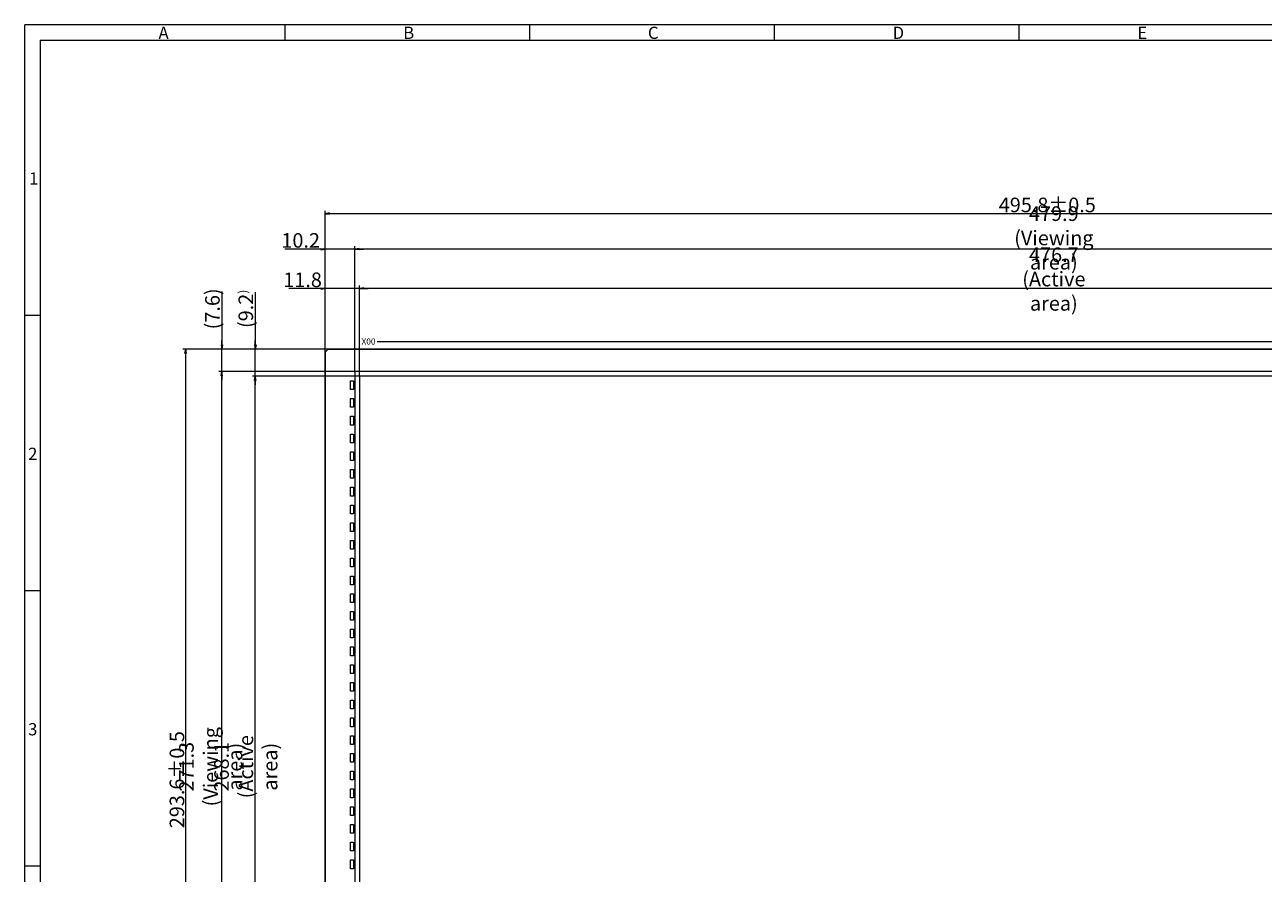
# Model space of a CAD drawing. Units: millimetres. Extents: x 2817 to 3668, y 740 to 1317.
# Drawn here: x 2817 to 3242, y 1026 to 1317 of the extents above; entities that cross this region are included whole.
import ezdxf

# ---------------------------------------------------------------- set-up
doc = ezdxf.new("R2010")
doc.units = ezdxf.units.MM
doc.header["$LTSCALE"] = 10
for name, color, linetype in [('回01-TP外形', 7, 'Continuous'), ('回02-寸法', 7, 'Continuous'), ('回03-記事', 7, 'Continuous'), ('回04-図面枠', 7, 'Continuous')]:
    doc.layers.add(name, color=color, linetype=linetype)
doc.styles.get("Standard").update_dxf_attribs({"font": 'isocp.shx', "height": 3, "bigfont": 'bigfont.shx'})
doc.dimstyles.new('DMC', dxfattribs={"dimtxt": 3, "dimasz": 2, "dimexe": 1, "dimexo": 0, "dimgap": 0.5, "dimtad": 3, "dimdsep": 46, "dimtxsty": 'Standard', "dimblk": 'OPEN', "dimcen": 2, "dimclrd": 5, "dimclre": 5, "dimclrt": 5, "dimadec": 0, "dimazin": 0, "dimtfac": 0.7, "dimtmove": 0, "dimatfit": 0, "dimldrblk": 'OPEN', "dimfxl": 1, "dimarcsym": 0})

# ---------------------------------------------------------------- blocks, each defined once
blk = doc.blocks.new('_Open')
at = {"color": 0, "linetype": 'Continuous', "lineweight": -2}
for p, q in [((-1, 0.17), (0, 0)), ((-1, -0.17), (0, 0)), ((0, 0), (-1, 0))]:
    blk.add_line(p, q, dxfattribs=at)
blk = doc.blocks.new('*D29')
at = {"layer": 'Defpoints', "color": 0, "lineweight": 13, "ltscale": 10}
for p in [(2894.61, 1275.31), (2931.05, 1275.31), (2940.25, 1267.71)]:
    blk.add_point(p, dxfattribs=at)
at = {"layer": '回02-寸法', "color": 5, "lineweight": 13, "ltscale": 10}
for p, q in [((2894.61, 1295.17), (2894.61, 1275.31)), ((2894.61, 1276.81), (2894.61, 1278.31)), ((2931.05, 1275.31), (2893.61, 1275.31)), ((2894.61, 1267.71), (2894.61, 1275.31)), ((2894.61, 1267.71), (2894.61, 1275.31)), ((2940.25, 1267.71), (2893.61, 1267.71)), ((2894.61, 1266.21), (2894.61, 1264.71))]:
    blk.add_line(p, q, dxfattribs=at)
at = {"layer": '回02-寸法', "color": 5, "lineweight": 13, "ltscale": 10, "xscale": 1.5, "yscale": 1.5, "zscale": 1.5}
for p, rotation in [((2894.61, 1275.31), 270), ((2894.61, 1267.71), 90)]:
    blk.add_blockref('_Open', p, dxfattribs=dict(at, rotation=rotation))
at = {"layer": '回02-寸法', "color": 5, "lineweight": 13, "ltscale": 10, "insert": (2891.36, 1289.17), "char_height": 3, "attachment_point": 5, "rotation": 90}
blk.add_mtext('{\\H1.6667x;(7.6)}', dxfattribs=at)
blk = doc.blocks.new('*D28')
at = {"layer": 'Defpoints', "color": 0, "lineweight": 13, "ltscale": 10}
for p in [(2906.07, 1275.31), (2931.05, 1275.31), (2941.85, 1266.11)]:
    blk.add_point(p, dxfattribs=at)
at = {"layer": '回02-寸法', "color": 5, "lineweight": 13, "ltscale": 10}
for p, q in [((2906.07, 1294.93), (2906.07, 1275.31)), ((2906.07, 1276.81), (2906.07, 1278.31)), ((2931.05, 1275.31), (2905.07, 1275.31)), ((2906.07, 1266.11), (2906.07, 1275.31)), ((2906.07, 1266.11), (2906.07, 1275.31)), ((2941.85, 1266.11), (2905.07, 1266.11)), ((2906.07, 1264.61), (2906.07, 1263.11))]:
    blk.add_line(p, q, dxfattribs=at)
at = {"layer": '回02-寸法', "color": 5, "lineweight": 13, "ltscale": 10, "xscale": 1.5, "yscale": 1.5, "zscale": 1.5}
for p, rotation in [((2906.07, 1275.31), 270), ((2906.07, 1266.11), 90)]:
    blk.add_blockref('_Open', p, dxfattribs=dict(at, rotation=rotation))
at = {"layer": '回02-寸法', "color": 5, "lineweight": 13, "ltscale": 10, "insert": (2902.82, 1289.17), "char_height": 3, "attachment_point": 5, "rotation": 90}
blk.add_mtext('{\\H1.6667x;(9.2})', dxfattribs=at)
blk = doc.blocks.new('*D11')
at = {"layer": 'Defpoints', "color": 0, "linetype": 'Continuous', "lineweight": 13, "ltscale": 10}
for p in [(2930.05, 1309.66), (2930.05, 1274.31), (2940.25, 1267.71)]:
    blk.add_point(p, dxfattribs=at)
at = {"layer": '回02-寸法', "color": 5, "linetype": 'Continuous', "lineweight": 13, "ltscale": 10}
for p, q in [((2928.55, 1309.66), (2916.25, 1309.66)), ((2930.05, 1274.31), (2930.05, 1310.66)), ((2940.25, 1309.66), (2930.05, 1309.66)), ((2940.25, 1267.71), (2940.25, 1310.66)), ((2941.75, 1309.66), (2943.25, 1309.66))]:
    blk.add_line(p, q, dxfattribs=at)
at = {"layer": '回02-寸法', "color": 5, "linetype": 'Continuous', "lineweight": 13, "ltscale": 10, "xscale": 1.5, "yscale": 1.5, "zscale": 1.5}
blk.add_blockref('_Open', (2930.05, 1309.66), dxfattribs=at)
at = {"layer": '回02-寸法', "color": 5, "linetype": 'Continuous', "lineweight": 13, "ltscale": 10, "xscale": 1.5, "yscale": 1.5, "zscale": 1.5, "rotation": 180}
blk.add_blockref('_Open', (2940.25, 1309.66), dxfattribs=at)
at = {"layer": '回02-寸法', "color": 5, "linetype": 'Continuous', "lineweight": 13, "ltscale": 10, "insert": (2921.65, 1312.66), "char_height": 3, "attachment_point": 5}
blk.add_mtext('{\\H1.6667x;10.2}', dxfattribs=at)
blk = doc.blocks.new('*D10')
at = {"layer": 'Defpoints', "color": 0, "linetype": 'Continuous', "lineweight": 13, "ltscale": 10}
for p in [(2930.05, 1296.14), (2930.05, 1274.31), (2941.85, 1266.11)]:
    blk.add_point(p, dxfattribs=at)
at = {"layer": '回02-寸法', "color": 5, "linetype": 'Continuous', "lineweight": 13, "ltscale": 10}
for p, q in [((2930.05, 1274.31), (2930.05, 1297.14)), ((2941.85, 1266.11), (2941.85, 1297.14)), ((2928.55, 1296.14), (2917.55, 1296.14)), ((2941.85, 1296.14), (2930.05, 1296.14)), ((2943.35, 1296.14), (2944.85, 1296.14))]:
    blk.add_line(p, q, dxfattribs=at)
at = {"layer": '回02-寸法', "color": 5, "linetype": 'Continuous', "lineweight": 13, "ltscale": 10, "xscale": 1.5, "yscale": 1.5, "zscale": 1.5}
blk.add_blockref('_Open', (2930.05, 1296.14), dxfattribs=at)
at = {"layer": '回02-寸法', "color": 5, "linetype": 'Continuous', "lineweight": 13, "ltscale": 10, "xscale": 1.5, "yscale": 1.5, "zscale": 1.5, "rotation": 180}
blk.add_blockref('_Open', (2941.85, 1296.14), dxfattribs=at)
at = {"layer": '回02-寸法', "color": 5, "linetype": 'Continuous', "lineweight": 13, "ltscale": 10, "insert": (2922.3, 1299.14), "char_height": 3, "attachment_point": 5}
blk.add_mtext('{\\H1.6667x;11.8}', dxfattribs=at)
blk = doc.blocks.new('*D9')
at = {"layer": 'Defpoints', "color": 0, "linetype": 'Continuous', "lineweight": 13, "ltscale": 10}
for p in [(2941.85, 1296.14), (2941.85, 1266.11), (3418.55, 1266.11)]:
    blk.add_point(p, dxfattribs=at)
at = {"layer": '回02-寸法', "color": 5, "linetype": 'Continuous', "lineweight": 13, "ltscale": 10}
for p, q in [((2941.85, 1266.11), (2941.85, 1297.14)), ((3418.55, 1266.11), (3418.55, 1297.14)), ((3417.05, 1296.14), (2943.35, 1296.14))]:
    blk.add_line(p, q, dxfattribs=at)
at = {"layer": '回02-寸法', "color": 5, "linetype": 'Continuous', "lineweight": 13, "ltscale": 10, "xscale": 1.5, "yscale": 1.5, "zscale": 1.5, "rotation": 180}
blk.add_blockref('_Open', (2941.85, 1296.14), dxfattribs=at)
at = {"layer": '回02-寸法', "color": 5, "linetype": 'Continuous', "lineweight": 13, "ltscale": 10, "xscale": 1.5, "yscale": 1.5, "zscale": 1.5}
blk.add_blockref('_Open', (3418.55, 1296.14), dxfattribs=at)
at = {"layer": '回02-寸法', "color": 5, "linetype": 'Continuous', "lineweight": 13, "ltscale": 10, "insert": (3180.2, 1299.39), "char_height": 3, "attachment_point": 5}
blk.add_mtext('{\\H1.6667x;476.7 (Active area)}', dxfattribs=at)
blk = doc.blocks.new('*D8')
at = {"layer": 'Defpoints', "color": 0, "linetype": 'Continuous', "lineweight": 13, "ltscale": 10}
for p in [(2940.25, 1309.66), (2940.25, 1267.71), (3420.15, 1267.71)]:
    blk.add_point(p, dxfattribs=at)
at = {"layer": '回02-寸法', "color": 5, "linetype": 'Continuous', "lineweight": 13, "ltscale": 10}
for p, q in [((2940.25, 1267.71), (2940.25, 1310.66)), ((3418.65, 1309.66), (2941.75, 1309.66)), ((3420.15, 1267.71), (3420.15, 1310.66))]:
    blk.add_line(p, q, dxfattribs=at)
at = {"layer": '回02-寸法', "color": 5, "linetype": 'Continuous', "lineweight": 13, "ltscale": 10, "xscale": 1.5, "yscale": 1.5, "zscale": 1.5, "rotation": 180}
blk.add_blockref('_Open', (2940.25, 1309.66), dxfattribs=at)
at = {"layer": '回02-寸法', "color": 5, "linetype": 'Continuous', "lineweight": 13, "ltscale": 10, "xscale": 1.5, "yscale": 1.5, "zscale": 1.5}
blk.add_blockref('_Open', (3420.15, 1309.66), dxfattribs=at)
at = {"layer": '回02-寸法', "color": 5, "linetype": 'Continuous', "lineweight": 13, "ltscale": 10, "insert": (3180.2, 1313.5), "char_height": 3, "attachment_point": 5}
blk.add_mtext('{\\H1.6667x;479.9 (Viewing area)}', dxfattribs=at)
blk = doc.blocks.new('*D7')
at = {"layer": 'Defpoints', "color": 0, "linetype": 'Continuous', "lineweight": 13, "ltscale": 10}
for p in [(2930.05, 1321.83), (2930.05, 1274.31), (3425.85, 1274.31)]:
    blk.add_point(p, dxfattribs=at)
at = {"layer": '回02-寸法', "color": 5, "linetype": 'Continuous', "lineweight": 13, "ltscale": 10}
for p, q in [((2930.05, 1274.31), (2930.05, 1322.83)), ((3425.85, 1274.31), (3425.85, 1322.83)), ((3424.35, 1321.83), (2931.55, 1321.83))]:
    blk.add_line(p, q, dxfattribs=at)
at = {"layer": '回02-寸法', "color": 5, "linetype": 'Continuous', "lineweight": 13, "ltscale": 10, "xscale": 1.5, "yscale": 1.5, "zscale": 1.5, "rotation": 180}
blk.add_blockref('_Open', (2930.05, 1321.83), dxfattribs=at)
at = {"layer": '回02-寸法', "color": 5, "linetype": 'Continuous', "lineweight": 13, "ltscale": 10, "xscale": 1.5, "yscale": 1.5, "zscale": 1.5}
blk.add_blockref('_Open', (3425.85, 1321.83), dxfattribs=at)
at = {"layer": '回02-寸法', "color": 5, "linetype": 'Continuous', "lineweight": 13, "ltscale": 10, "insert": (3177.95, 1324.83), "char_height": 3, "attachment_point": 5}
blk.add_mtext('{\\H1.6667x;495.8±0.5}', dxfattribs=at)
blk = doc.blocks.new('*D3')
at = {"layer": 'Defpoints', "color": 0, "linetype": 'Continuous', "lineweight": 13, "ltscale": 10}
for p in [(2906.07, 1266.11), (2941.85, 1266.11), (2941.85, 998.01)]:
    blk.add_point(p, dxfattribs=at)
at = {"layer": '回02-寸法', "color": 5, "linetype": 'Continuous', "lineweight": 13, "ltscale": 10}
for p, q in [((2941.85, 1266.11), (2905.07, 1266.11)), ((2906.07, 999.51), (2906.07, 1264.61)), ((2941.85, 998.01), (2905.07, 998.01))]:
    blk.add_line(p, q, dxfattribs=at)
at = {"layer": '回02-寸法', "color": 5, "linetype": 'Continuous', "lineweight": 13, "ltscale": 10, "xscale": 1.5, "yscale": 1.5, "zscale": 1.5}
for p, rotation in [((2906.07, 1266.11), 90), ((2906.07, 998.01), 270)]:
    blk.add_blockref('_Open', p, dxfattribs=dict(at, rotation=rotation))
at = {"layer": '回02-寸法', "color": 5, "linetype": 'Continuous', "lineweight": 13, "ltscale": 10, "insert": (2902.82, 1132.06), "char_height": 3, "attachment_point": 5, "rotation": 90}
blk.add_mtext('{\\H1.6667x;268.1 (Active area)}', dxfattribs=at)
blk = doc.blocks.new('*D2')
at = {"layer": 'Defpoints', "color": 0, "linetype": 'Continuous', "lineweight": 13, "ltscale": 10}
for p in [(2894.61, 1267.71), (2940.25, 1267.71), (2940.25, 996.41)]:
    blk.add_point(p, dxfattribs=at)
at = {"layer": '回02-寸法', "color": 5, "linetype": 'Continuous', "lineweight": 13, "ltscale": 10}
for p, q in [((2940.25, 1267.71), (2893.61, 1267.71)), ((2894.61, 997.91), (2894.61, 1266.21)), ((2940.25, 996.41), (2893.61, 996.41))]:
    blk.add_line(p, q, dxfattribs=at)
at = {"layer": '回02-寸法', "color": 5, "linetype": 'Continuous', "lineweight": 13, "ltscale": 10, "xscale": 1.5, "yscale": 1.5, "zscale": 1.5}
for p, rotation in [((2894.61, 1267.71), 90), ((2894.61, 996.41), 270)]:
    blk.add_blockref('_Open', p, dxfattribs=dict(at, rotation=rotation))
at = {"layer": '回02-寸法', "color": 5, "linetype": 'Continuous', "lineweight": 13, "ltscale": 10, "insert": (2890.77, 1132.06), "char_height": 3, "attachment_point": 5, "rotation": 90}
blk.add_mtext('{\\H1.6667x;271.3 (Viewing area)}', dxfattribs=at)
blk = doc.blocks.new('*D1')
at = {"layer": 'Defpoints', "color": 0, "linetype": 'Continuous', "lineweight": 13, "ltscale": 10}
for p in [(2882.17, 1275.31), (2931.05, 1275.31), (2931.05, 981.71)]:
    blk.add_point(p, dxfattribs=at)
at = {"layer": '回02-寸法', "color": 5, "linetype": 'Continuous', "lineweight": 13, "ltscale": 10}
for p, q in [((2931.05, 1275.31), (2881.17, 1275.31)), ((2882.17, 983.21), (2882.17, 1273.81)), ((2931.05, 981.71), (2881.17, 981.71))]:
    blk.add_line(p, q, dxfattribs=at)
at = {"layer": '回02-寸法', "color": 5, "linetype": 'Continuous', "lineweight": 13, "ltscale": 10, "xscale": 1.5, "yscale": 1.5, "zscale": 1.5}
for p, rotation in [((2882.17, 1275.31), 90), ((2882.17, 981.71), 270)]:
    blk.add_blockref('_Open', p, dxfattribs=dict(at, rotation=rotation))
at = {"layer": '回02-寸法', "color": 5, "linetype": 'Continuous', "lineweight": 13, "ltscale": 10, "insert": (2879.17, 1127.62), "char_height": 3, "attachment_point": 5, "rotation": 90}
blk.add_mtext('{\\H1.6667x;293.6±0.5}', dxfattribs=at)

msp = doc.modelspace()

# ---------------------------------------------------------------- linework, layer by layer
at = {"layer": '回01-TP外形', "lineweight": 13, "ltscale": 10}
for points in [[(2921.3192, 1206.1559), (3415.1192, 1206.1559), (3416.1192, 1205.1559), (3416.1192, 915.5559), (3413.1192, 912.5559), (2921.3192, 912.5559), (2920.3192, 913.5559), (2920.3192, 1205.1559)], [(3415.1192, 1206.1559), (2921.3192, 1206.1559), (2920.3192, 1205.1559), (2920.3192, 915.5559), (2923.3192, 912.5559), (3415.1192, 912.5559), (3416.1192, 913.5559), (3416.1192, 1205.1559)]]:
    msp.add_lwpolyline(points, close=True, dxfattribs=at)
at = {"layer": '回01-TP外形', "linetype": 'Continuous', "lineweight": 13, "ltscale": 10}
for points in [[(2929.0192, 1195.3409), (2930.0192, 1195.3409), (2930.0192, 1192.3409), (2929.0192, 1192.3409)], [(3410.4192, 1198.5559), (2930.5192, 1198.5559), (2930.5192, 927.2559), (3410.4192, 927.2559)], [(3408.8192, 1196.9559), (2932.1192, 1196.9559), (2932.1192, 928.8559), (3408.8192, 928.8559)], [(2929.0192, 1189.2509), (2930.0192, 1189.2509), (2930.0192, 1186.2509), (2929.0192, 1186.2509)], [(2929.0192, 1183.1609), (2930.0192, 1183.1609), (2930.0192, 1180.1609), (2929.0192, 1180.1609)], [(2929.0192, 1177.0709), (2930.0192, 1177.0709), (2930.0192, 1174.0709), (2929.0192, 1174.0709)], [(2929.0192, 1170.9809), (2930.0192, 1170.9809), (2930.0192, 1167.9809), (2929.0192, 1167.9809)], [(2929.0192, 1164.8909), (2930.0192, 1164.8909), (2930.0192, 1161.8909), (2929.0192, 1161.8909)], [(2929.0192, 1158.8009), (2930.0192, 1158.8009), (2930.0192, 1155.8009), (2929.0192, 1155.8009)], [(2929.0192, 1152.7109), (2930.0192, 1152.7109), (2930.0192, 1149.7109), (2929.0192, 1149.7109)], [(2929.0192, 1146.6209), (2930.0192, 1146.6209), (2930.0192, 1143.6209), (2929.0192, 1143.6209)], [(2929.0192, 1140.5309), (2930.0192, 1140.5309), (2930.0192, 1137.5309), (2929.0192, 1137.5309)], [(2929.0192, 1134.4409), (2930.0192, 1134.4409), (2930.0192, 1131.4409), (2929.0192, 1131.4409)], [(2929.0192, 1128.3509), (2930.0192, 1128.3509), (2930.0192, 1125.3509), (2929.0192, 1125.3509)], [(2929.0192, 1122.2609), (2930.0192, 1122.2609), (2930.0192, 1119.2609), (2929.0192, 1119.2609)], [(2929.0192, 1116.1709), (2930.0192, 1116.1709), (2930.0192, 1113.1709), (2929.0192, 1113.1709)], [(2929.0192, 1110.0809), (2930.0192, 1110.0809), (2930.0192, 1107.0809), (2929.0192, 1107.0809)], [(2929.0192, 1103.9909), (2930.0192, 1103.9909), (2930.0192, 1100.9909), (2929.0192, 1100.9909)], [(2929.0192, 1097.9009), (2930.0192, 1097.9009), (2930.0192, 1094.9009), (2929.0192, 1094.9009)], [(2929.0192, 1091.8109), (2930.0192, 1091.8109), (2930.0192, 1088.8109), (2929.0192, 1088.8109)], [(2929.0192, 1085.7209), (2930.0192, 1085.7209), (2930.0192, 1082.7209), (2929.0192, 1082.7209)], [(2929.0192, 1079.6309), (2930.0192, 1079.6309), (2930.0192, 1076.6309), (2929.0192, 1076.6309)], [(2929.0192, 1073.5409), (2930.0192, 1073.5409), (2930.0192, 1070.5409), (2929.0192, 1070.5409)], [(2929.0192, 1067.4509), (2930.0192, 1067.4509), (2930.0192, 1064.4509), (2929.0192, 1064.4509)], [(2929.0192, 1061.3609), (2930.0192, 1061.3609), (2930.0192, 1058.3609), (2929.0192, 1058.3609)], [(2929.0192, 1055.2709), (2930.0192, 1055.2709), (2930.0192, 1052.2709), (2929.0192, 1052.2709)], [(2929.0192, 1049.1809), (2930.0192, 1049.1809), (2930.0192, 1046.1809), (2929.0192, 1046.1809)], [(2929.0192, 1043.0909), (2930.0192, 1043.0909), (2930.0192, 1040.0909), (2929.0192, 1040.0909)], [(2929.0192, 1037.0009), (2930.0192, 1037.0009), (2930.0192, 1034.0009), (2929.0192, 1034.0009)], [(2929.0192, 1030.9109), (2930.0192, 1030.9109), (2930.0192, 1027.9109), (2929.0192, 1027.9109)]]:
    msp.add_lwpolyline(points, close=True, dxfattribs=at)
at = {"layer": '回03-記事', "linetype": 'Continuous', "lineweight": 13, "ltscale": 10}
msp.add_line((3401.7182, 1208.7464), (2938.1758, 1208.7464), dxfattribs=at)
at = {"layer": '回04-図面枠', "lineweight": 13}
for p, q in [((2817.2085, 739.9934), (2817.2085, 1317.4934)), ((3667.7085, 1317.4934), (2817.2085, 1317.4934)), ((2906.4585, 1317.4934), (2906.4585, 1312.2434)), ((2990.4585, 1317.4934), (2990.4585, 1312.2434)), ((3074.4585, 1317.4934), (3074.4585, 1312.2434)), ((3158.4585, 1317.4934), (3158.4585, 1312.2434)), ((2822.4585, 1312.2434), (2822.4585, 745.2434)), ((2822.4585, 1312.2434), (3662.4585, 1312.2434)), ((2822.4585, 1217.7434), (2817.2085, 1217.7434)), ((2822.4585, 1123.2434), (2817.2085, 1123.2434)), ((2822.4585, 1028.7434), (2817.2085, 1028.7434))]:
    msp.add_line(p, q, dxfattribs=at)

# ---------------------------------------------------------------- texts
at = {"layer": '回03-記事', "linetype": 'Continuous', "lineweight": 13, "ltscale": 10}
msp.add_text('X00', height=2.1, dxfattribs=at).set_placement((2932.8131, 1207.7552))
at = {"layer": '回04-図面枠', "lineweight": 13}
for s, p in [('A', (2863.1243, 1312.6344)), ('B', (2947.1243, 1312.6344)), ('C', (3031.1243, 1312.6344)), ('D', (3115.1243, 1312.6344)), ('E', (3199.1243, 1312.6344)), ('1', (2818.6831, 1262.6715)), ('2', (2818.3665, 1168.1715)), ('3', (2818.3608, 1073.6715))]:
    msp.add_text(s, height=4.2, dxfattribs=at).set_placement(p)

# ---------------------------------------------------------------- dimensions: what is measured, and where the dimension line sits
at = {"layer": '回02-寸法', "linetype": 'Continuous', "lineweight": 13, "ltscale": 10}
for base, p1, p2, text, override, picture, middle in [((2920.3192, 1252.6778), (3416.1192, 1205.1559), (2920.3192, 1205.1558), '{\\H1.6667x;<>}', {"dimasz": 1.5, "dimdec": 3, "dimcen": 1.5, "dimtol": 1, "dimtp": 0.5, "dimtm": 0.5, "dimtfac": 1, "dimtdec": 3, "dimlwd": 13, "dimlwe": 13}, '*D7', (3168.2192, 1255.6779)), ((2930.5192, 1240.5086), (3410.4192, 1198.5559), (2930.5192, 1198.5559), '{\\H1.6667x;<> (Viewing area)}', {"dimasz": 1.5, "dimdec": 3, "dimcen": 1.5, "dimtp": 0.2, "dimtm": 0.2, "dimtdec": 3, "dimlwd": 13, "dimlwe": 13}, '*D8', (3170.4692, 1244.3493)), ((2932.1192, 1226.9872), (3408.8192, 1196.9559), (2932.1192, 1196.9559), '{\\H1.6667x;<> (Active area)}', {"dimasz": 1.5, "dimdec": 3, "dimcen": 1.5, "dimtp": 0.2, "dimtm": 0.2, "dimtdec": 3, "dimlwd": 13, "dimlwe": 13}, '*D9', (3170.4692, 1230.2372))]:
    dim = msp.add_linear_dim(base=base, p1=p1, p2=p2, angle=180, text=text, dimstyle='DMC', override=override, dxfattribs=at)
    dim.commit()
    dim.dimension.update_dxf_attribs({"geometry": picture, "text_midpoint": middle, "insert": (-9.7269, -69.1513)})
for base, p1, p2, angle, text, override, picture, middle in [((2920.3192, 1240.5086), (2930.5192, 1198.5559), (2920.3192, 1205.1558), 180, '{\\H1.6667x;<>}', {"dimasz": 1.5, "dimdec": 3, "dimcen": 1.5, "dimtp": 0.2, "dimtm": 0.2, "dimtdec": 3, "dimlwd": 13, "dimlwe": 13}, '*D11', (2911.9189, 1240.5086)), ((2920.3192, 1226.9872), (2932.1192, 1196.9559), (2920.3192, 1205.1558), 180, '{\\H1.6667x;<>}', {"dimasz": 1.5, "dimdec": 3, "dimcen": 1.5, "dimtp": 0.2, "dimtm": 0.2, "dimtdec": 3, "dimlwd": 13, "dimlwe": 13}, '*D10', (2912.5691, 1226.9872)), ((2872.4462, 1206.1558), (2921.3192, 912.5559), (2921.3192, 1206.1558), 270, '{\\H1.6667x;<>}', {"dimasz": 1.5, "dimdec": 3, "dimcen": 1.5, "dimtol": 1, "dimtp": 0.5, "dimtm": 0.5, "dimtfac": 1, "dimtdec": 3, "dimlwd": 13, "dimlwe": 13}, '*D1', (2872.4462, 1058.4684)), ((2884.8855, 1198.5559), (2930.5192, 927.2559), (2930.5192, 1198.5559), 270, '{\\H1.6667x;<> (Viewing area)}', {"dimasz": 1.5, "dimdec": 3, "dimcen": 1.5, "dimtp": 0.2, "dimtm": 0.2, "dimtdec": 3, "dimlwd": 13, "dimlwe": 13}, '*D2', (2884.8855, 1062.9059)), ((2896.3455, 1196.9559), (2932.1192, 928.8559), (2932.1192, 1196.9559), 270, '{\\H1.6667x;<> (Active area)}', {"dimasz": 1.5, "dimdec": 3, "dimcen": 1.5, "dimtp": 0.2, "dimtm": 0.2, "dimtdec": 3, "dimlwd": 13, "dimlwe": 13}, '*D3', (2896.3455, 1062.9059))]:
    dim = msp.add_linear_dim(base=base, p1=p1, p2=p2, angle=angle, text=text, dimstyle='DMC', override=override, dxfattribs=at)
    dim.commit()
    dim.dimension.update_dxf_attribs({"geometry": picture, "text_midpoint": middle, "dimtype": 128, "insert": (-9.7269, -69.1513)})
at = {"layer": '回02-寸法', "lineweight": 13, "ltscale": 10}
for base, p1, text, picture, middle in [((2884.8855, 1206.1559), (2930.5192, 1198.5559), '{\\H1.6667x;(<>)}', '*D29', (2884.9926, 1220.0236)), ((2896.3455, 1206.1559), (2932.1192, 1196.9559), '{\\H1.6667x;(<>})', '*D28', (2896.556, 1220.0236))]:
    dim = msp.add_linear_dim(base=base, p1=p1, p2=(2921.3192, 1206.1559), angle=90, text=text, dimstyle='DMC', override={"dimasz": 1.5, "dimdec": 3, "dimcen": 1.5, "dimtp": 0.2, "dimtm": 0.2, "dimtdec": 3, "dimtmove": 1, "dimlwd": 13, "dimlwe": 13}, dxfattribs=at)
    dim.commit()
    dim.dimension.update_dxf_attribs({"geometry": picture, "text_midpoint": middle, "dimtype": 128, "insert": (-9.7269, -69.1513)})

doc.saveas('drawing.dxf')
